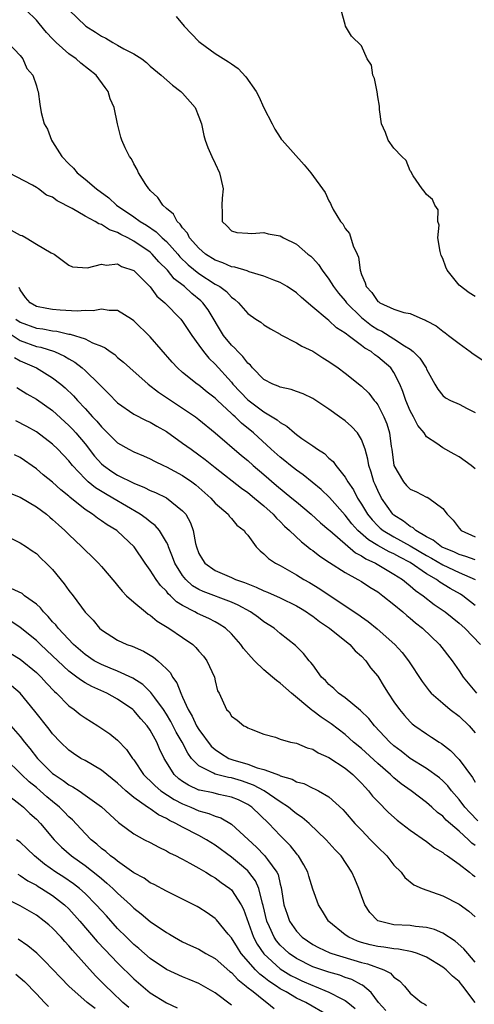
# Model space of a CAD drawing. Units: inches. Extents: x 2610000 to 2613000, y 1515000 to 1518000.
# Drawn here: x 2610347 to 2610403, y 1516245 to 1516366 of the extents above; entities that cross this region are included whole.
import ezdxf

# ---------------------------------------------------------------- set-up
doc = ezdxf.new("R2010")
doc.units = ezdxf.units.IN
doc.header["$MEASUREMENT"] = 0
doc.layers.add('LD26101515_2ft', color=122, linetype='Continuous')

msp = doc.modelspace()

# ---------------------------------------------------------------- linework, layer by layer
at = {"layer": 'LD26101515_2ft'}
for points, elevation in [([(2610403, 1516310.6), (2610402.5, 1516311), (2610401, 1516312.08), (2610400.39, 1516312.39), (2610399, 1516313.19), (2610398.28, 1516313.72), (2610397, 1516314.53), (2610396.71, 1516315), (2610395.92, 1516315.92), (2610395.4, 1516317), (2610395, 1516317.71), (2610394.44, 1516319), (2610394.09, 1516320.09), (2610393.72, 1516321), (2610393, 1516322.43), (2610392.6, 1516323), (2610391, 1516324.38), (2610390.63, 1516324.63), (2610390.18, 1516325), (2610389.42, 1516325.42), (2610389, 1516325.77), (2610387.37, 1516327), (2610387.14, 1516327.14), (2610387, 1516327.29), (2610385.94, 1516327.94), (2610385, 1516328.83), (2610384.76, 1516329), (2610383, 1516330.48), (2610381.64, 1516331.64), (2610381, 1516332.23), (2610379.87, 1516333), (2610379, 1516333.52), (2610378.2, 1516333.8), (2610377, 1516334.3), (2610375.2, 1516334.8), (2610374.92, 1516334.92), (2610373.4, 1516335.4), (2610373, 1516335.44), (2610371.93, 1516335.93), (2610371, 1516336.24), (2610369.82, 1516337), (2610369, 1516337.72), (2610367.86, 1516339), (2610367.58, 1516339.58), (2610367, 1516340.22), (2610366.69, 1516340.69), (2610366.31, 1516341), (2610365.89, 1516341.89), (2610365, 1516342.61), (2610364.54, 1516343), (2610363.96, 1516343.96), (2610363, 1516344.81), (2610362.92, 1516344.92), (2610362.82, 1516345), (2610362.46, 1516345.54), (2610361.57, 1516347), (2610361.39, 1516347.39), (2610361, 1516348.09), (2610360.69, 1516348.69), (2610360.44, 1516349), (2610359.93, 1516350.07), (2610359.5, 1516351), (2610359.38, 1516351.38), (2610358.99, 1516352.99), (2610358.59, 1516355), (2610358.1, 1516356.1), (2610357.84, 1516357), (2610357.47, 1516357.47), (2610356.35, 1516359), (2610354.47, 1516360.47), (2610353.9, 1516361), (2610353, 1516361.62), (2610351.45, 1516363), (2610351, 1516363.45), (2610350.24, 1516364.24), (2610349.35, 1516365.35), (2610349, 1516365.74), (2610347.73, 1516367)], 7586), ([(2610353, 1516367.01), (2610355.09, 1516365), (2610356.28, 1516364.28), (2610357, 1516363.79), (2610357.54, 1516363.54), (2610358.42, 1516363), (2610359, 1516362.69), (2610359.75, 1516362.25), (2610361, 1516361.62), (2610361.96, 1516361), (2610362.55, 1516360.55), (2610363, 1516360.12), (2610364.34, 1516359), (2610365.75, 1516357.75), (2610366.77, 1516357), (2610367, 1516356.76), (2610368.55, 1516355), (2610369, 1516353.88), (2610369.32, 1516353), (2610369.59, 1516351.59), (2610369.75, 1516351), (2610370.09, 1516350.09), (2610370.58, 1516349), (2610371, 1516348.14), (2610371.54, 1516347), (2610371.71, 1516346.29), (2610372, 1516345), (2610371.87, 1516343.87), (2610371.83, 1516343), (2610371.88, 1516342.12), (2610371.86, 1516341), (2610372.45, 1516340.45), (2610373, 1516339.85), (2610373.67, 1516339.67), (2610375, 1516339.58), (2610375.53, 1516339.53), (2610377, 1516339.67), (2610377.5, 1516339.5), (2610379, 1516339.24), (2610379.42, 1516339), (2610381, 1516338.21), (2610382.42, 1516337), (2610382.75, 1516336.75), (2610383, 1516336.5), (2610383.71, 1516335.71), (2610384.15, 1516335), (2610385, 1516333.93), (2610385.56, 1516333), (2610386.19, 1516332.18), (2610387, 1516331.23), (2610387.17, 1516331), (2610389, 1516329.19), (2610390.22, 1516328.22), (2610391, 1516327.72), (2610391.5, 1516327.5), (2610393, 1516326.57), (2610394.29, 1516325.71), (2610395, 1516325.29), (2610395.38, 1516325), (2610396.19, 1516324.19), (2610396.95, 1516323), (2610397, 1516322.86), (2610398.01, 1516321), (2610398.38, 1516320.38), (2610399, 1516319.59), (2610399.33, 1516319.33), (2610399.95, 1516319), (2610401, 1516318.53), (2610402, 1516318), (2610403, 1516317.51)], 7588), ([(2610403, 1516331.78), (2610402.25, 1516332.25), (2610401, 1516333.17), (2610399.56, 1516335), (2610399.37, 1516335.37), (2610399, 1516336.44), (2610398.82, 1516336.82), (2610398.76, 1516337), (2610398.68, 1516337.32), (2610398.41, 1516339), (2610398.54, 1516340.54), (2610398.39, 1516341), (2610398.44, 1516342.44), (2610398.04, 1516343), (2610397.72, 1516343.72), (2610397, 1516344.34), (2610396.73, 1516344.73), (2610396.48, 1516345), (2610395.37, 1516346.63), (2610395.14, 1516347), (2610395.1, 1516347.1), (2610395, 1516347.22), (2610394.5, 1516348.5), (2610393.96, 1516349), (2610393, 1516350.03), (2610392.29, 1516351), (2610391.96, 1516351.96), (2610391.47, 1516353), (2610391.22, 1516354.78), (2610391.2, 1516355.2), (2610391, 1516356.33), (2610390.93, 1516356.93), (2610390.59, 1516358.59), (2610390.4, 1516359), (2610390.22, 1516360.22), (2610389.71, 1516361), (2610389, 1516362.6), (2610387.77, 1516363.77), (2610387.05, 1516365), (2610387, 1516365.24), (2610386.51, 1516367)], 7592), ([(2610366.22, 1516366.22), (2610367.2, 1516365), (2610369, 1516363.14), (2610369.16, 1516363), (2610371, 1516361.65), (2610372.65, 1516360.65), (2610373, 1516360.38), (2610373.81, 1516359.81), (2610374.79, 1516358.79), (2610376.04, 1516357), (2610376.37, 1516356.37), (2610377, 1516354.99), (2610378, 1516353), (2610378.36, 1516352.36), (2610379, 1516351.32), (2610379.13, 1516351.13), (2610379.24, 1516351), (2610381.95, 1516347.95), (2610382.75, 1516347), (2610384.55, 1516344.55), (2610385, 1516343.54), (2610385.2, 1516343.2), (2610385.28, 1516343), (2610385.53, 1516342.47), (2610386.41, 1516341), (2610386.7, 1516340.7), (2610387, 1516340.15), (2610387.52, 1516339.52), (2610387.97, 1516338.03), (2610388.46, 1516337), (2610388.63, 1516336.63), (2610388.83, 1516335), (2610389, 1516334.48), (2610389.46, 1516333.46), (2610389.57, 1516333), (2610390.29, 1516332.29), (2610391, 1516331.18), (2610391.12, 1516331.12), (2610391.26, 1516331), (2610393, 1516330.23), (2610394.2, 1516329.8), (2610395, 1516329.69), (2610396.55, 1516329), (2610396.89, 1516328.89), (2610397, 1516328.81), (2610398.19, 1516328.19), (2610399, 1516327.53), (2610399.31, 1516327.31), (2610399.7, 1516327), (2610401, 1516326.02), (2610402.39, 1516325), (2610402.73, 1516324.73), (2610403.94, 1516323.94)], 7590), ([(2610345.51, 1516363), (2610347, 1516361.41), (2610347.34, 1516361), (2610347.82, 1516359.82), (2610348.55, 1516359), (2610349, 1516357.69), (2610349.15, 1516357.15), (2610349.23, 1516357), (2610349.42, 1516355.42), (2610349.59, 1516354.41), (2610349.94, 1516353), (2610350.35, 1516352.35), (2610350.85, 1516351), (2610351, 1516350.81), (2610352.14, 1516349), (2610353, 1516348.09), (2610353.56, 1516347.56), (2610354.04, 1516347), (2610355, 1516346.21), (2610356.39, 1516345), (2610357.9, 1516343.9), (2610358.87, 1516343), (2610361, 1516341.58), (2610361.79, 1516341), (2610362.55, 1516340.55), (2610363.75, 1516339.75), (2610364.49, 1516339), (2610365, 1516338.54), (2610366.4, 1516337), (2610366.67, 1516336.67), (2610367.69, 1516335.69), (2610369, 1516334.62), (2610371, 1516333.31), (2610371.56, 1516333), (2610372.38, 1516332.38), (2610373, 1516331.68), (2610373.42, 1516331.42), (2610373.89, 1516331), (2610375, 1516329.7), (2610376.01, 1516329), (2610376.62, 1516328.62), (2610377, 1516328.31), (2610377.81, 1516327.81), (2610379, 1516327.13), (2610379.07, 1516327.07), (2610381, 1516326.08), (2610381.66, 1516325.66), (2610383, 1516325.07), (2610384.26, 1516324.26), (2610385, 1516323.81), (2610386.14, 1516323), (2610387, 1516322.34), (2610389, 1516320.76), (2610389.89, 1516319.89), (2610390.57, 1516319), (2610390.77, 1516318.77), (2610391, 1516318.45), (2610391.76, 1516317), (2610392.12, 1516316.12), (2610392.46, 1516315), (2610392.65, 1516313.35), (2610392.72, 1516313), (2610393, 1516310.99), (2610394.18, 1516309), (2610394.56, 1516308.56), (2610395, 1516308.08), (2610395.76, 1516307.76), (2610397, 1516307.12), (2610397.09, 1516307.09), (2610397.28, 1516307), (2610399, 1516305.73), (2610399.54, 1516305), (2610400.3, 1516304.3), (2610401, 1516303.31), (2610401.28, 1516303), (2610403, 1516302.25)], 7584), ([(2610403, 1516299.4), (2610401.83, 1516299.83), (2610401, 1516300.06), (2610400.37, 1516300.37), (2610399, 1516300.91), (2610398.85, 1516301), (2610397.84, 1516301.84), (2610397, 1516302.25), (2610395.7, 1516303), (2610395.36, 1516303.36), (2610395, 1516303.52), (2610394.18, 1516304.18), (2610393, 1516304.88), (2610392.94, 1516304.94), (2610392.87, 1516305), (2610391.47, 1516307), (2610391, 1516307.93), (2610390.68, 1516308.68), (2610390.52, 1516309), (2610390.19, 1516310.19), (2610389.91, 1516311), (2610389.79, 1516311.79), (2610389.45, 1516313), (2610389, 1516314.22), (2610388.5, 1516315), (2610387.79, 1516315.79), (2610387, 1516316.5), (2610386.31, 1516317), (2610385, 1516317.94), (2610383, 1516319.24), (2610381.82, 1516319.82), (2610381, 1516320.11), (2610380.36, 1516320.36), (2610379, 1516320.62), (2610378.76, 1516320.76), (2610378.09, 1516321), (2610377, 1516321.56), (2610375.6, 1516323), (2610375.33, 1516323.33), (2610375, 1516323.58), (2610374.4, 1516324.4), (2610373.78, 1516325), (2610373.43, 1516325.43), (2610373, 1516325.8), (2610372.04, 1516327), (2610370.13, 1516330.13), (2610369.48, 1516331), (2610369.24, 1516331.25), (2610368.14, 1516332.14), (2610367.22, 1516333), (2610365.97, 1516333.97), (2610365.12, 1516335), (2610364.06, 1516336.06), (2610363.24, 1516337), (2610363, 1516337.22), (2610361, 1516338.6), (2610360.24, 1516339), (2610359.41, 1516339.41), (2610359, 1516339.65), (2610357.99, 1516339.99), (2610357, 1516340.62), (2610356.7, 1516340.7), (2610356.22, 1516341), (2610355, 1516341.66), (2610353.39, 1516342.61), (2610351.54, 1516343.54), (2610351, 1516344), (2610350.26, 1516344.26), (2610349.27, 1516345), (2610349, 1516345.19), (2610348.52, 1516345.48), (2610345.62, 1516347)], 7582), ([(2610345.92, 1516339.92), (2610347, 1516339.33), (2610347.27, 1516339.27), (2610347.74, 1516339), (2610349, 1516338.21), (2610350.84, 1516337.16), (2610351.18, 1516337), (2610353, 1516335.64), (2610353.43, 1516335.43), (2610355.29, 1516335.29), (2610357, 1516335.77), (2610357.63, 1516335.63), (2610359, 1516335.79), (2610359.49, 1516335.49), (2610361, 1516334.99), (2610363, 1516332.95), (2610363.83, 1516331.83), (2610364.79, 1516331), (2610366.77, 1516329), (2610367, 1516328.72), (2610368.14, 1516327), (2610369, 1516325.81), (2610369.56, 1516325), (2610370.21, 1516324.21), (2610371, 1516323.47), (2610373, 1516321.23), (2610373.18, 1516321), (2610375, 1516319.06), (2610377, 1516317.59), (2610378.03, 1516317), (2610378.62, 1516316.62), (2610379, 1516316.28), (2610379.83, 1516315.83), (2610380.77, 1516315), (2610381, 1516314.81), (2610381.66, 1516314.34), (2610383, 1516313.42), (2610383.58, 1516313), (2610384.46, 1516312.46), (2610385, 1516311.92), (2610385.5, 1516311.5), (2610385.84, 1516311), (2610387, 1516309.58), (2610387.31, 1516309), (2610388.01, 1516308.01), (2610388.52, 1516307), (2610389, 1516306.27), (2610389.76, 1516305), (2610390.31, 1516304.31), (2610391, 1516303.59), (2610391.3, 1516303.3), (2610391.68, 1516303), (2610393, 1516302.24), (2610395, 1516301.14), (2610397, 1516299.93), (2610397.61, 1516299.61), (2610399, 1516298.78), (2610401, 1516297.85), (2610403, 1516297)], 7580), ([(2610403, 1516293.81), (2610401.48, 1516295), (2610401.19, 1516295.19), (2610399.9, 1516295.9), (2610398.66, 1516296.66), (2610398.22, 1516297), (2610397, 1516297.7), (2610395, 1516299.07), (2610393.72, 1516299.72), (2610393, 1516300.13), (2610392.4, 1516300.4), (2610391, 1516301.16), (2610389.85, 1516301.85), (2610388.55, 1516303), (2610387.82, 1516303.82), (2610387, 1516304.89), (2610385.06, 1516307.06), (2610384.04, 1516308.04), (2610381.84, 1516309.84), (2610381, 1516310.42), (2610380.26, 1516311), (2610379.58, 1516311.58), (2610379, 1516312.01), (2610377.9, 1516313), (2610375.72, 1516315), (2610374.22, 1516316.22), (2610373.44, 1516317), (2610373.2, 1516317.2), (2610373, 1516317.4), (2610371.29, 1516319), (2610371, 1516319.29), (2610370.03, 1516320.03), (2610369, 1516320.87), (2610368.8, 1516321), (2610367, 1516322.43), (2610366.35, 1516323), (2610365.7, 1516323.7), (2610363, 1516326.84), (2610361, 1516328.8), (2610360.72, 1516329), (2610359, 1516330.07), (2610357.95, 1516330.05), (2610357, 1516330.24), (2610355.97, 1516330.03), (2610355, 1516330.07), (2610354.01, 1516329.99), (2610351.91, 1516330.09), (2610351, 1516330.17), (2610350.29, 1516330.29), (2610349, 1516330.56), (2610348.22, 1516331), (2610347.65, 1516331.65), (2610347, 1516332.6), (2610346.87, 1516332.87)], 7578), ([(2610346.49, 1516329), (2610347, 1516328.64), (2610349, 1516327.89), (2610349.79, 1516327.79), (2610351, 1516327.55), (2610351.51, 1516327.51), (2610353, 1516327.16), (2610353.15, 1516327.15), (2610355, 1516326.57), (2610355.9, 1516326.1), (2610357, 1516325.68), (2610357.48, 1516325.48), (2610358.09, 1516325), (2610358.64, 1516324.64), (2610359, 1516324.3), (2610359.72, 1516323.72), (2610360.48, 1516323), (2610362.74, 1516321), (2610364.02, 1516320.02), (2610367, 1516318.06), (2610368.56, 1516317), (2610369, 1516316.67), (2610371, 1516315.03), (2610374.22, 1516312.22), (2610375, 1516311.6), (2610375.68, 1516311), (2610377, 1516309.9), (2610378.56, 1516308.56), (2610380.45, 1516307), (2610381, 1516306.52), (2610382.8, 1516305), (2610383.95, 1516303.95), (2610385, 1516303.09), (2610385.09, 1516303), (2610388.27, 1516300.27), (2610389, 1516299.91), (2610389.53, 1516299.53), (2610390.73, 1516299), (2610393, 1516297.66), (2610394.04, 1516297), (2610394.56, 1516296.56), (2610395, 1516296.22), (2610395.65, 1516295.65), (2610396.6, 1516295), (2610397.93, 1516293.93), (2610399.28, 1516293), (2610401, 1516291.62), (2610401.7, 1516291), (2610403.63, 1516289)], 7576), ([(2610345.42, 1516327.42), (2610347, 1516326.36), (2610349, 1516325.64), (2610349.54, 1516325.54), (2610351.23, 1516325), (2610352.46, 1516324.46), (2610353, 1516324.11), (2610353.72, 1516323.72), (2610354.64, 1516323), (2610355, 1516322.67), (2610356.73, 1516321), (2610357, 1516320.7), (2610357.87, 1516319.87), (2610359, 1516318.71), (2610361, 1516317.33), (2610362.53, 1516316.54), (2610363, 1516316.34), (2610363.84, 1516315.84), (2610365, 1516315.18), (2610367, 1516313.76), (2610368.03, 1516313), (2610369, 1516312.33), (2610369.76, 1516311.76), (2610371, 1516310.75), (2610374.22, 1516308.22), (2610375, 1516307.67), (2610375.84, 1516307), (2610377, 1516306.03), (2610378.14, 1516305), (2610378.54, 1516304.54), (2610379, 1516304.1), (2610379.54, 1516303.54), (2610380.15, 1516303), (2610381.61, 1516301.61), (2610382.41, 1516301), (2610382.73, 1516300.73), (2610383, 1516300.55), (2610383.86, 1516299.86), (2610385.06, 1516299.06), (2610387, 1516297.86), (2610388.57, 1516297), (2610389, 1516296.74), (2610390.04, 1516296.04), (2610391, 1516295.46), (2610391.63, 1516295), (2610393, 1516293.91), (2610394.09, 1516293), (2610394.57, 1516292.56), (2610395, 1516292.22), (2610395.65, 1516291.65), (2610396.51, 1516291), (2610398.62, 1516289), (2610400.14, 1516287), (2610401, 1516285.77), (2610401.51, 1516285), (2610403.17, 1516283)], 7574), ([(2610346.29, 1516324.29), (2610347, 1516323.87), (2610349, 1516323), (2610351, 1516321.8), (2610352.02, 1516321), (2610352.55, 1516320.55), (2610353.57, 1516319.57), (2610354.07, 1516319), (2610355, 1516318.02), (2610355.91, 1516317), (2610356.44, 1516316.44), (2610357, 1516315.74), (2610357.38, 1516315.38), (2610359, 1516313.77), (2610360.36, 1516313), (2610361, 1516312.67), (2610362.19, 1516312.19), (2610363, 1516311.82), (2610363.53, 1516311.53), (2610364.63, 1516311), (2610365, 1516310.84), (2610367, 1516309.79), (2610368.13, 1516309), (2610368.63, 1516308.63), (2610369, 1516308.31), (2610370.48, 1516307), (2610371, 1516306.39), (2610372.6, 1516305), (2610372.75, 1516304.75), (2610373, 1516304.49), (2610373.66, 1516303.66), (2610374.57, 1516303), (2610374.72, 1516302.72), (2610375, 1516302.43), (2610376.04, 1516301), (2610376.52, 1516300.52), (2610377, 1516300.16), (2610377.56, 1516299.56), (2610378.41, 1516299), (2610379, 1516298.7), (2610381, 1516297.56), (2610381.9, 1516297), (2610382.61, 1516296.61), (2610383.86, 1516295.86), (2610387, 1516293.75), (2610388.66, 1516292.66), (2610389, 1516292.4), (2610389.83, 1516291.83), (2610390.94, 1516290.94), (2610393.09, 1516289), (2610394, 1516288), (2610394.78, 1516287), (2610396.45, 1516284.45), (2610397.31, 1516283.31), (2610397.59, 1516283), (2610399, 1516281.77), (2610399.92, 1516281), (2610401, 1516280.17), (2610402.25, 1516279), (2610403, 1516278.12)], 7572), ([(2610346.58, 1516320.58), (2610347.81, 1516319.81), (2610349, 1516319.16), (2610351, 1516317.75), (2610353, 1516315.92), (2610353.46, 1516315.46), (2610353.86, 1516315), (2610355, 1516313.65), (2610356.17, 1516312.17), (2610357, 1516311.21), (2610357.25, 1516311), (2610358.28, 1516310.28), (2610359, 1516309.82), (2610361, 1516308.84), (2610362.31, 1516308.31), (2610363, 1516307.95), (2610363.67, 1516307.67), (2610365.01, 1516307.02), (2610367, 1516305.44), (2610367.38, 1516305), (2610367.95, 1516303.95), (2610368.28, 1516303), (2610368.58, 1516301.42), (2610368.7, 1516301), (2610369, 1516300.2), (2610369.43, 1516299.43), (2610369.71, 1516299), (2610371, 1516298.09), (2610373, 1516297.24), (2610373.52, 1516297), (2610374.62, 1516296.62), (2610375, 1516296.45), (2610376.06, 1516296.06), (2610377, 1516295.61), (2610377.44, 1516295.44), (2610379, 1516294.74), (2610381, 1516293.75), (2610381.48, 1516293.48), (2610382.25, 1516293), (2610382.68, 1516292.68), (2610383, 1516292.48), (2610383.84, 1516291.84), (2610385.07, 1516291), (2610387.58, 1516289), (2610388.23, 1516288.23), (2610389, 1516287.56), (2610389.54, 1516287), (2610390.13, 1516286.13), (2610391, 1516285.1), (2610391.81, 1516283.81), (2610392.29, 1516283), (2610393, 1516281.94), (2610393.66, 1516281), (2610394.28, 1516280.28), (2610395, 1516279.49), (2610395.25, 1516279.25), (2610395.58, 1516279), (2610397, 1516278.01), (2610397.62, 1516277.62), (2610398.56, 1516277), (2610398.84, 1516276.84), (2610399.97, 1516275.97), (2610401, 1516274.87), (2610402.64, 1516272.64), (2610403, 1516272.06)], 7570), ([(2610403.32, 1516267.32), (2610402.33, 1516268.33), (2610401.73, 1516269), (2610401, 1516269.95), (2610400.09, 1516271), (2610399.61, 1516271.61), (2610399, 1516272.23), (2610398.59, 1516272.59), (2610397, 1516273.74), (2610395, 1516274.97), (2610393.87, 1516275.87), (2610393, 1516276.54), (2610392.5, 1516277), (2610390.61, 1516279), (2610389.89, 1516279.89), (2610388.89, 1516280.89), (2610387, 1516282.44), (2610386.19, 1516283), (2610385.59, 1516283.59), (2610385, 1516284.07), (2610384.56, 1516284.56), (2610384.08, 1516285), (2610383, 1516286.48), (2610382.79, 1516286.79), (2610382.57, 1516287), (2610381.87, 1516287.87), (2610380.87, 1516288.87), (2610379, 1516290.33), (2610378.25, 1516291), (2610377, 1516291.79), (2610376.33, 1516292.33), (2610375.35, 1516293), (2610373.83, 1516293.83), (2610373, 1516294.2), (2610369.52, 1516295.52), (2610369, 1516295.76), (2610368.22, 1516296.22), (2610367.38, 1516297), (2610367, 1516297.48), (2610366.04, 1516299), (2610365.77, 1516299.77), (2610365.25, 1516301), (2610365.2, 1516301.2), (2610365, 1516301.56), (2610364.13, 1516303), (2610363.62, 1516303.62), (2610363, 1516304.07), (2610362.5, 1516304.5), (2610361.78, 1516305), (2610358.39, 1516307), (2610357.49, 1516307.5), (2610356.26, 1516308.26), (2610355.39, 1516309), (2610355, 1516309.36), (2610353.46, 1516311), (2610353, 1516311.58), (2610351.64, 1516313), (2610351, 1516313.62), (2610349, 1516315.14), (2610347.81, 1516315.81), (2610346.49, 1516316.49)], 7568), ([(2610403, 1516264.29), (2610402.58, 1516264.58), (2610402.16, 1516265), (2610401, 1516266.04), (2610399.41, 1516267.41), (2610399, 1516267.88), (2610398.36, 1516268.36), (2610397.67, 1516269), (2610397, 1516269.58), (2610395.11, 1516271), (2610393.88, 1516271.88), (2610393, 1516272.61), (2610392.79, 1516272.79), (2610392.59, 1516273), (2610391, 1516274.38), (2610389, 1516276.2), (2610388.03, 1516277), (2610387, 1516277.92), (2610385.26, 1516279.26), (2610384.05, 1516280.05), (2610383, 1516280.86), (2610382.91, 1516280.91), (2610380.41, 1516283), (2610379, 1516284.24), (2610378.55, 1516284.55), (2610378.05, 1516285), (2610377, 1516285.87), (2610375.82, 1516287), (2610375.42, 1516287.42), (2610374.5, 1516288.5), (2610374.15, 1516289), (2610373, 1516290.29), (2610372.25, 1516291), (2610371.5, 1516291.5), (2610371, 1516291.78), (2610370.2, 1516292.2), (2610368.82, 1516292.82), (2610368.51, 1516293), (2610367, 1516293.78), (2610366.24, 1516294.24), (2610365.5, 1516295), (2610365.23, 1516295.23), (2610365, 1516295.55), (2610364.26, 1516296.26), (2610363.72, 1516297), (2610363, 1516298.13), (2610362.37, 1516299), (2610361.03, 1516301), (2610359, 1516302.91), (2610358.89, 1516303), (2610357.71, 1516303.71), (2610357, 1516304.22), (2610356.52, 1516304.52), (2610355.89, 1516305), (2610355, 1516305.58), (2610353.11, 1516307.11), (2610353, 1516307.23), (2610352.02, 1516308.02), (2610351, 1516308.95), (2610349.85, 1516309.85), (2610349, 1516310.58), (2610347, 1516311.97), (2610346.33, 1516312.33)], 7566), ([(2610345.64, 1516307.64), (2610347, 1516307.09), (2610349, 1516305.92), (2610350.24, 1516305), (2610350.65, 1516304.65), (2610351, 1516304.38), (2610351.71, 1516303.71), (2610352.51, 1516303), (2610353, 1516302.5), (2610354.61, 1516301), (2610355, 1516300.58), (2610355.82, 1516299.82), (2610356.64, 1516299), (2610357, 1516298.59), (2610358.64, 1516296.64), (2610359, 1516296.24), (2610359.55, 1516295.55), (2610360.11, 1516295), (2610361, 1516294.22), (2610362.43, 1516293), (2610362.74, 1516292.74), (2610363, 1516292.59), (2610363.87, 1516291.87), (2610365.3, 1516291), (2610367, 1516289.87), (2610368.26, 1516289), (2610368.64, 1516288.64), (2610369, 1516288.19), (2610369.55, 1516287.55), (2610369.99, 1516287), (2610370.91, 1516285), (2610371, 1516284.54), (2610371.3, 1516283.3), (2610371.48, 1516283), (2610372.39, 1516281), (2610372.71, 1516280.71), (2610373, 1516280.17), (2610373.71, 1516279.71), (2610374.52, 1516279), (2610374.86, 1516278.86), (2610375, 1516278.75), (2610375.43, 1516278.57), (2610377, 1516277.98), (2610378.41, 1516277.59), (2610379, 1516277.35), (2610380.26, 1516277), (2610381, 1516276.86), (2610382.31, 1516276.31), (2610383, 1516276.12), (2610383.68, 1516275.68), (2610385, 1516275.11), (2610387, 1516273.78), (2610387.94, 1516273), (2610389, 1516271.93), (2610389.44, 1516271.44), (2610389.88, 1516271), (2610390.37, 1516270.37), (2610391, 1516269.68), (2610392.33, 1516268.33), (2610393.39, 1516267.39), (2610395, 1516266.16), (2610397, 1516264.77), (2610397.99, 1516263.99), (2610399, 1516263.41), (2610399.22, 1516263.22), (2610399.57, 1516263), (2610401, 1516262), (2610402.3, 1516261), (2610402.68, 1516260.68), (2610403, 1516260.48)], 7564), ([(2610345.96, 1516302.04), (2610347, 1516301.51), (2610347.78, 1516301), (2610348.5, 1516300.5), (2610349, 1516300.2), (2610349.59, 1516299.59), (2610350.21, 1516299), (2610351, 1516298.2), (2610352.44, 1516296.44), (2610353, 1516295.65), (2610353.51, 1516295), (2610355, 1516292.99), (2610355.97, 1516291.97), (2610356.77, 1516291), (2610357, 1516290.79), (2610359, 1516289.54), (2610360.12, 1516289), (2610360.78, 1516288.78), (2610362.18, 1516288.18), (2610363, 1516287.69), (2610363.43, 1516287.43), (2610363.94, 1516287), (2610365, 1516286.02), (2610365.5, 1516285.5), (2610365.76, 1516285), (2610366.3, 1516284.3), (2610366.78, 1516283), (2610367, 1516282.54), (2610367.67, 1516281), (2610368.17, 1516280.17), (2610368.72, 1516279), (2610369, 1516278.54), (2610370.51, 1516276.51), (2610371, 1516276.08), (2610371.64, 1516275.64), (2610372.7, 1516275), (2610373.17, 1516274.83), (2610375, 1516274.28), (2610376.16, 1516273.84), (2610377, 1516273.63), (2610378.92, 1516272.92), (2610379, 1516272.86), (2610380.46, 1516272.46), (2610381, 1516272.13), (2610381.9, 1516271.9), (2610383, 1516271.35), (2610383.24, 1516271.24), (2610383.7, 1516271), (2610385, 1516270.25), (2610386.69, 1516268.69), (2610387, 1516268.37), (2610388.19, 1516267), (2610389, 1516266.15), (2610390.13, 1516265), (2610391, 1516264.06), (2610392.11, 1516263), (2610393, 1516261.85), (2610393.87, 1516261), (2610394.34, 1516260.34), (2610395.44, 1516259.44), (2610396.45, 1516259), (2610399, 1516258.08), (2610401, 1516257.07), (2610402.22, 1516256.22), (2610403, 1516255.53)], 7562), ([(2610403, 1516249.95), (2610402.07, 1516251), (2610401.59, 1516251.59), (2610400.51, 1516252.51), (2610399, 1516253.49), (2610397.97, 1516253.97), (2610397, 1516254.22), (2610395.66, 1516254.34), (2610395, 1516254.44), (2610393, 1516254.55), (2610391.02, 1516255.02), (2610390.04, 1516256.04), (2610389.42, 1516257), (2610389, 1516258.08), (2610388.67, 1516259), (2610388.19, 1516260.19), (2610387.83, 1516261), (2610386.49, 1516263), (2610385.77, 1516263.77), (2610384.66, 1516265), (2610382.56, 1516267), (2610381.72, 1516267.72), (2610381, 1516268.18), (2610380.56, 1516268.56), (2610380.02, 1516269), (2610379, 1516269.66), (2610377.02, 1516271.02), (2610375.71, 1516271.71), (2610374.22, 1516272.22), (2610373, 1516272.59), (2610372.64, 1516272.64), (2610371, 1516273.07), (2610370.81, 1516273.19), (2610369, 1516274.08), (2610368.1, 1516275), (2610367.63, 1516275.63), (2610366.94, 1516277), (2610366.22, 1516278.22), (2610365.54, 1516279.54), (2610365, 1516280.44), (2610364.63, 1516281), (2610363.57, 1516282.43), (2610363.1, 1516283.1), (2610362.08, 1516284.08), (2610360.86, 1516284.86), (2610359, 1516285.72), (2610358.1, 1516286.1), (2610357, 1516286.53), (2610356.13, 1516287), (2610355, 1516287.75), (2610353.57, 1516289), (2610351.68, 1516291), (2610351.4, 1516291.4), (2610351, 1516291.8), (2610350.45, 1516292.45), (2610349.88, 1516293), (2610349.5, 1516293.5), (2610349, 1516293.95), (2610347.56, 1516295), (2610347.26, 1516295.26), (2610345.9, 1516295.9)], 7560), ([(2610403, 1516244.99), (2610401.46, 1516247), (2610401, 1516247.58), (2610400.21, 1516248.21), (2610399.42, 1516249), (2610399, 1516249.34), (2610397, 1516250.54), (2610395.88, 1516251), (2610395.22, 1516251.22), (2610393.54, 1516251.54), (2610393, 1516251.56), (2610391.77, 1516251.77), (2610391, 1516251.85), (2610390.07, 1516252.07), (2610389, 1516252.36), (2610388.52, 1516252.52), (2610387.43, 1516253), (2610387, 1516253.32), (2610385, 1516254.96), (2610384.96, 1516255), (2610384.22, 1516256.22), (2610383.71, 1516257), (2610383, 1516258.92), (2610382.51, 1516260.51), (2610382.38, 1516261), (2610381.91, 1516261.91), (2610381.25, 1516263), (2610381.14, 1516263.14), (2610381, 1516263.3), (2610380.26, 1516264.26), (2610379, 1516265.52), (2610377.59, 1516267), (2610375.5, 1516269), (2610375, 1516269.33), (2610373.88, 1516269.88), (2610373, 1516270.24), (2610371.44, 1516270.56), (2610370.74, 1516270.74), (2610369.07, 1516271.07), (2610369, 1516271.1), (2610367.7, 1516271.7), (2610367, 1516272.16), (2610366.51, 1516272.5), (2610365.97, 1516273), (2610365, 1516274.52), (2610364.71, 1516275), (2610364.16, 1516276.16), (2610363.81, 1516277), (2610363, 1516278.46), (2610362.62, 1516279), (2610361.86, 1516279.86), (2610361, 1516280.87), (2610360.85, 1516281), (2610359, 1516282.29), (2610357.67, 1516283), (2610355.82, 1516283.82), (2610355, 1516284.27), (2610354.55, 1516284.55), (2610353.99, 1516285), (2610353, 1516285.73), (2610351.63, 1516287), (2610351, 1516287.61), (2610349.49, 1516289), (2610349, 1516289.48), (2610347, 1516291.1), (2610345.85, 1516291.85)], 7558), ([(2610345.87, 1516287.87), (2610347, 1516287.2), (2610349, 1516285.56), (2610349.59, 1516285), (2610350.25, 1516284.25), (2610351.22, 1516283.22), (2610351.48, 1516283), (2610353, 1516281.47), (2610353.65, 1516281), (2610354.4, 1516280.4), (2610355, 1516279.97), (2610356.58, 1516279), (2610358.02, 1516278.02), (2610359, 1516277.23), (2610360.1, 1516276.1), (2610360.84, 1516275), (2610361, 1516274.81), (2610362.2, 1516273), (2610362.59, 1516272.59), (2610363, 1516272.22), (2610363.6, 1516271.6), (2610364.31, 1516271), (2610365.94, 1516269.94), (2610367, 1516269.4), (2610367.99, 1516269), (2610369, 1516268.56), (2610370.23, 1516268.23), (2610371, 1516267.9), (2610371.69, 1516267.69), (2610373, 1516266.92), (2610376.08, 1516264.08), (2610377.07, 1516263.07), (2610377.43, 1516262.57), (2610378.59, 1516261), (2610378.73, 1516260.73), (2610379, 1516259.51), (2610379.11, 1516259.11), (2610379.46, 1516257), (2610379.84, 1516255.84), (2610380.15, 1516255), (2610381, 1516253.74), (2610381.71, 1516253), (2610383, 1516252.12), (2610383.73, 1516251.73), (2610385.1, 1516251.1), (2610385.37, 1516251), (2610389, 1516249.9), (2610389.73, 1516249.73), (2610391.76, 1516249), (2610392.57, 1516248.57), (2610393, 1516248.09), (2610393.66, 1516247.65), (2610394.28, 1516247), (2610395, 1516246.11), (2610396.38, 1516245), (2610396.79, 1516244.79), (2610397, 1516244.62)], 7556), ([(2610392, 1516244), (2610391.09, 1516245), (2610390.21, 1516246.21), (2610389.11, 1516247.11), (2610389, 1516247.16), (2610387.8, 1516247.8), (2610387, 1516248.07), (2610386.33, 1516248.33), (2610385, 1516248.7), (2610383, 1516249.38), (2610381, 1516250.38), (2610380.11, 1516251), (2610379.52, 1516251.52), (2610379, 1516252.05), (2610378.56, 1516252.56), (2610378.26, 1516253), (2610377.7, 1516254.3), (2610377.37, 1516255), (2610376.92, 1516256.92), (2610376.83, 1516257.17), (2610376.37, 1516259), (2610375.95, 1516259.95), (2610375.16, 1516261), (2610375, 1516261.17), (2610374.01, 1516262.01), (2610373, 1516262.87), (2610371, 1516264.34), (2610369.93, 1516265), (2610369, 1516265.5), (2610367, 1516266.53), (2610366.18, 1516267), (2610365.37, 1516267.37), (2610365, 1516267.6), (2610364.04, 1516268.04), (2610363, 1516268.79), (2610362.86, 1516268.86), (2610362.69, 1516269), (2610361, 1516270.2), (2610360.02, 1516271), (2610359.48, 1516271.48), (2610359, 1516271.96), (2610357.65, 1516273), (2610357, 1516273.55), (2610355, 1516274.72), (2610354.49, 1516275), (2610353.58, 1516275.58), (2610353, 1516275.99), (2610351.95, 1516277), (2610351, 1516278), (2610350.58, 1516278.58), (2610348.81, 1516280.81), (2610347, 1516283), (2610345.93, 1516283.93)], 7554), ([(2610345.87, 1516279), (2610347, 1516277.69), (2610347.53, 1516277), (2610348.21, 1516276.21), (2610349.13, 1516275), (2610351, 1516273.14), (2610351.18, 1516273), (2610352.28, 1516272.28), (2610353, 1516271.73), (2610353.5, 1516271.5), (2610354.25, 1516271), (2610355, 1516270.49), (2610357, 1516269.03), (2610359.11, 1516267.11), (2610359.27, 1516267), (2610361, 1516265.72), (2610362.31, 1516265), (2610363, 1516264.65), (2610364.06, 1516264.06), (2610365, 1516263.64), (2610365.39, 1516263.4), (2610366.22, 1516263), (2610366.72, 1516262.72), (2610367, 1516262.59), (2610367.87, 1516262.13), (2610369, 1516261.49), (2610369.84, 1516261), (2610370.55, 1516260.55), (2610371, 1516260.31), (2610371.75, 1516259.75), (2610372.81, 1516259), (2610373, 1516258.83), (2610374.18, 1516257), (2610374.47, 1516256.47), (2610375.72, 1516253), (2610376.17, 1516252.17), (2610377, 1516250.95), (2610379, 1516249.14), (2610380.32, 1516248.32), (2610381, 1516247.96), (2610381.66, 1516247.66), (2610383, 1516247.08), (2610383.24, 1516247), (2610385, 1516246.27), (2610386.57, 1516245.43), (2610387, 1516245.23), (2610387.31, 1516245), (2610388.23, 1516244.23)], 7552), ([(2610385, 1516243.34), (2610382.15, 1516245), (2610381, 1516245.53), (2610379.72, 1516246.28), (2610379, 1516246.68), (2610378.55, 1516247), (2610377.61, 1516247.61), (2610377, 1516248.1), (2610376.48, 1516248.48), (2610375.97, 1516249), (2610374.2, 1516251), (2610373.73, 1516251.73), (2610373, 1516252.93), (2610372.6, 1516253.4), (2610371.16, 1516255.16), (2610371, 1516255.32), (2610370, 1516256), (2610369, 1516256.65), (2610368.77, 1516256.77), (2610367, 1516257.68), (2610365, 1516258.65), (2610363.48, 1516259.48), (2610363, 1516259.7), (2610362.25, 1516260.25), (2610361, 1516260.93), (2610359, 1516262.34), (2610358.65, 1516262.65), (2610358.14, 1516263), (2610357.54, 1516263.54), (2610357, 1516263.93), (2610356.44, 1516264.44), (2610355.74, 1516265), (2610355, 1516265.75), (2610353.43, 1516267.43), (2610353, 1516267.82), (2610352.43, 1516268.43), (2610351.85, 1516269), (2610351, 1516269.68), (2610350.28, 1516270.28), (2610349.48, 1516271), (2610349, 1516271.4), (2610348.11, 1516272.11), (2610347.19, 1516273), (2610345.18, 1516275)], 7550), ([(2610345, 1516270.89), (2610347, 1516269.33), (2610347.4, 1516269), (2610348.21, 1516268.21), (2610349, 1516267.51), (2610349.49, 1516267), (2610351.17, 1516265), (2610352.08, 1516264.08), (2610353.31, 1516263), (2610355, 1516261.81), (2610356.58, 1516260.58), (2610357, 1516260.21), (2610357.67, 1516259.67), (2610358.41, 1516259), (2610359, 1516258.41), (2610360.58, 1516257), (2610361, 1516256.59), (2610361.89, 1516255.89), (2610363, 1516254.96), (2610365, 1516253.59), (2610365.38, 1516253.38), (2610366, 1516253), (2610367, 1516252.46), (2610367.98, 1516251.98), (2610369, 1516251.52), (2610369.85, 1516251), (2610371, 1516250.38), (2610372.81, 1516248.81), (2610373, 1516248.68), (2610373.79, 1516247.79), (2610374.83, 1516247), (2610374.91, 1516246.91), (2610375.66, 1516246.34), (2610377, 1516245.25), (2610377.37, 1516245), (2610378.24, 1516244.24)], 7548), ([(2610373, 1516244.64), (2610371, 1516246.15), (2610369.57, 1516247), (2610369, 1516247.31), (2610367.82, 1516247.82), (2610367, 1516248.14), (2610365, 1516249.05), (2610363, 1516250.39), (2610362.29, 1516251), (2610361.61, 1516251.61), (2610361, 1516252.11), (2610360.09, 1516253), (2610359, 1516254.09), (2610357.62, 1516255.62), (2610357, 1516256.29), (2610356.37, 1516257), (2610355, 1516258.37), (2610354.3, 1516259), (2610353.58, 1516259.58), (2610352.39, 1516260.39), (2610351.4, 1516261), (2610349.99, 1516261.99), (2610348.76, 1516263), (2610347.87, 1516263.87), (2610347, 1516264.68), (2610346.56, 1516265)], 7546), ([(2610346.74, 1516260.74), (2610347, 1516260.61), (2610347.94, 1516259.94), (2610349, 1516259.39), (2610349.23, 1516259.23), (2610349.64, 1516259), (2610351, 1516258.14), (2610352.48, 1516257), (2610353, 1516256.5), (2610354.35, 1516255), (2610356.48, 1516252.48), (2610357.45, 1516251.45), (2610359, 1516249.85), (2610361, 1516247.9), (2610363, 1516246.19), (2610365, 1516244.94), (2610366.32, 1516244.32)], 7544), ([(2610360.38, 1516244.38), (2610359.65, 1516245), (2610358.3, 1516246.3), (2610357.55, 1516247), (2610356.28, 1516248.28), (2610353.43, 1516251.42), (2610353, 1516251.95), (2610352.49, 1516252.49), (2610352.04, 1516253), (2610351, 1516254.12), (2610350.54, 1516254.54), (2610349.97, 1516255), (2610349, 1516255.72), (2610347, 1516256.86), (2610345, 1516257.9)], 7542), ([(2610356.23, 1516244.23), (2610355.24, 1516245), (2610353, 1516247), (2610352, 1516248), (2610351, 1516249.1), (2610350.06, 1516250.06), (2610349.04, 1516251.04), (2610347.95, 1516251.95), (2610346.76, 1516252.76)], 7540), ([(2610346.48, 1516248.48), (2610347, 1516248.01), (2610347.54, 1516247.55), (2610349, 1516246.04), (2610350.02, 1516245), (2610350.49, 1516244.49)], 7538)]:
    msp.add_lwpolyline(points, dxfattribs=dict(at, elevation=elevation))

doc.saveas('drawing.dxf')
